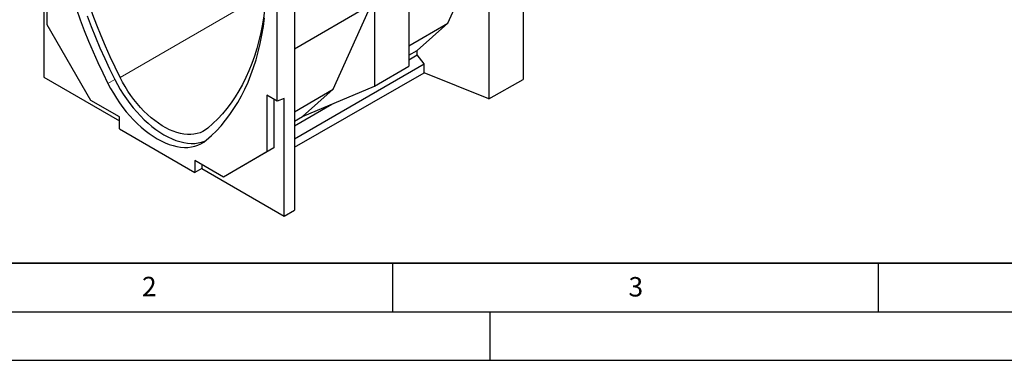
# Model space of a CAD drawing. Units: millimetres. Extents: x 0 to 725, y 0 to 647.
# Drawn here: x 77 to 178, y 0 to 35 of the extents above; entities that cross this region are included whole.
import ezdxf

# ---------------------------------------------------------------- set-up
doc = ezdxf.new("R2010")
doc.units = ezdxf.units.MM
doc.layers.add('LINIEN-DICK', color=7, linetype='Continuous', lineweight=35)
doc.layers.add('LINIEN-DÜNN', color=7, linetype='Continuous')
doc.layers.add('VORLAGE_TEXT', color=7, linetype='Continuous')
doc.styles.add('SLDTEXTSTYLE0', font='TXT', dxfattribs={"width": 0.605})

msp = doc.modelspace()

# ---------------------------------------------------------------- linework, layer by layer
at = {"color": 7, "linetype": 'Continuous', "lineweight": 25}
for p, q in [((128.4497, 54.6444), (128.4497, 28.9118)), ((124.9141, 53.5832), (124.9141, 26.8912)), ((116.6643, 48.8207), (116.6643, 30.2567)), ((113.1288, 46.7797), (113.1288, 28.2157)), ((120.672, 34.6926), (124.623, 43.4656)), ((103.1126, 26.6795), (103.1126, 42.1985)), ((104.879, 42.0172), (104.879, 15.4408)), ((79.071, 40.5584), (79.071, 29.1226)), ((79.4246, 34.516), (79.4246, 40.3543)), ((104.879, 32.0676), (112.8377, 36.662)), ((108.8867, 27.8891), (112.8377, 36.662)), ((83.9147, 26.7389), (79.4246, 34.516)), ((116.6643, 32.379), (120.672, 34.6926)), ((117.5112, 31.8875), (120.672, 34.6926)), ((116.6643, 31.3986), (117.5112, 31.8875)), ((117.5112, 31.4246), (117.5112, 31.8875)), ((104.879, 22.7988), (118.2598, 30.5234)), ((116.6643, 30.9357), (117.5112, 31.4246)), ((118.2598, 30.5234), (117.5112, 31.4246)), ((118.2598, 29.5868), (118.2598, 30.5234)), ((104.879, 21.9394), (118.2598, 29.5868)), ((113.1288, 28.2157), (116.6643, 30.2567)), ((124.9141, 26.8912), (118.2598, 29.5868)), ((79.071, 29.1226), (86.8492, 24.6324)), ((124.9141, 26.8912), (128.4497, 28.9118)), ((104.879, 25.5755), (108.8867, 27.8891)), ((105.7259, 25.084), (113.1288, 28.2157)), ((105.7259, 25.084), (108.8867, 27.8891)), ((86.8492, 25.0448), (83.9147, 26.7389)), ((103.1126, 26.6795), (102.052, 27.2918)), ((102.052, 27.2918), (102.052, 21.4535)), ((102.7591, 26.8836), (102.7591, 21.8617)), ((103.8197, 26.9437), (103.1126, 26.6795)), ((103.8197, 14.8355), (103.8197, 26.9437)), ((104.879, 24.1321), (108.7272, 26.3536)), ((86.8492, 23.82), (86.8492, 25.0448)), ((104.879, 24.5951), (105.7259, 25.084)), ((86.8492, 23.82), (94.6274, 19.3298)), ((102.052, 21.4535), (97.5618, 18.8606)), ((102.7591, 21.8617), (98.1443, 19.1968)), ((102.7591, 21.8617), (102.052, 21.4535)), ((97.5618, 18.8606), (94.6274, 20.5546)), ((94.6274, 20.5546), (94.6274, 19.3298)), ((95.3345, 19.7339), (94.6274, 19.3298)), ((95.3345, 20.1464), (95.3345, 19.7339)), ((95.3345, 19.7339), (103.8197, 14.8355)), ((98.1443, 19.1968), (97.5618, 18.8606)), ((103.8197, 14.8355), (104.879, 15.4408))]:
    msp.add_line(p, q, dxfattribs=at)
at = {"color": 8, "linetype": 'Continuous', "lineweight": 18}
for p, q in [((86.9254, 29.1115), (101.9748, 37.7994)), ((86.3775, 28.9116), (85.6704, 28.5034))]:
    msp.add_line(p, q, dxfattribs=at)
at = {"color": 7, "linetype": 'Continuous', "lineweight": 25, "flags": 128}
for points in [[(86.9254, 29.1115), (86.404, 30.1742), (85.9035, 31.2433), (85.4242, 32.3177), (84.9665, 33.3964), (84.5311, 34.4783), (84.1182, 35.5625), (83.7284, 36.6478), (83.3618, 37.7332), (83.019, 38.8176), (82.7003, 39.9001), (82.4059, 40.9795), (82.1361, 42.0548), (81.8912, 43.125), (81.6715, 44.189), (81.4771, 45.2458), (81.3082, 46.2945), (81.1651, 47.3338), (81.0478, 48.363), (80.9564, 49.3809), (80.8911, 50.3866), (80.8518, 51.3791), (80.8388, 52.3574)], [(102.0497, 39.7071), (102.0389, 39.1481), (101.9997, 38.2008), (101.9344, 37.2706), (101.843, 36.3581), (101.7257, 35.4645), (101.5825, 34.5904), (101.4137, 33.7367), (101.2193, 32.9043), (100.9995, 32.094), (100.7547, 31.3065), (100.4849, 30.5427), (100.1905, 29.8032), (99.8717, 29.0888), (99.5289, 28.4001), (99.1624, 27.7379), (98.7725, 27.1028), (98.3596, 26.4953), (97.9242, 25.9161), (97.4666, 25.3658), (96.9873, 24.8448), (96.4867, 24.3537), (95.9653, 23.8929)], [(82.4232, 36.1411), (82.8202, 35.0412), (83.2402, 33.9424), (83.6828, 32.846), (84.1476, 31.7528), (84.6341, 30.664), (85.1419, 29.5805), (85.6704, 28.5034)], [(83.5273, 35.4494), (83.9473, 34.3506), (84.3899, 33.2542), (84.8547, 32.161), (85.3412, 31.0722), (85.849, 29.9887), (86.3775, 28.9116)], [(95.8061, 22.6522), (96.3347, 23.119), (96.8424, 23.6162), (97.3289, 24.1434), (97.7937, 24.6999), (98.2363, 25.2854), (98.6563, 25.8992), (99.0534, 26.5407), (99.4271, 27.2094), (99.777, 27.9047), (100.103, 28.6258), (100.4046, 29.3721), (100.6816, 30.1428), (100.9337, 30.9374), (101.1606, 31.7549), (101.3622, 32.5947), (101.5383, 33.4559), (101.6887, 34.3377), (101.8132, 35.2393)], [(85.6704, 28.5034), (85.9422, 27.9858), (86.2332, 27.4777), (86.5423, 26.981), (86.8682, 26.4979), (87.2095, 26.0303), (87.5651, 25.58), (87.9333, 25.1488), (88.3128, 24.7384), (88.702, 24.3506), (89.0994, 23.9868), (89.5033, 23.6485), (89.9122, 23.3371), (90.3244, 23.0538), (90.7383, 22.7997), (91.1521, 22.5759), (91.5643, 22.3833), (91.9732, 22.2227), (92.3771, 22.0946), (92.7745, 21.9996), (93.1637, 21.938), (93.5432, 21.9102), (93.9115, 21.9163), (94.267, 21.9561), (94.6084, 22.0296), (94.9343, 22.1365), (95.2433, 22.2762), (95.5343, 22.4484), (95.8061, 22.6522)], [(86.3775, 28.9116), (86.6493, 28.394), (86.9403, 27.8859), (87.2494, 27.3892), (87.5753, 26.9061), (87.9167, 26.4385), (88.2722, 25.9882), (88.6404, 25.557), (89.0199, 25.1466), (89.4091, 24.7588), (89.8065, 24.395), (90.2104, 24.0567), (90.6193, 23.7453), (91.0315, 23.462), (91.4454, 23.2079), (91.8592, 22.9841), (92.2714, 22.7915), (92.6803, 22.6309), (93.0842, 22.5028), (93.4816, 22.4078), (93.8708, 22.3462), (94.2503, 22.3184), (94.6186, 22.3245), (94.9741, 22.3643), (95.3155, 22.4378), (95.6414, 22.5447), (95.7029, 22.5693)], [(95.9653, 23.8929), (95.7136, 23.7049), (95.4435, 23.5473), (95.1562, 23.4209), (94.8528, 23.326), (94.5348, 23.2632), (94.2035, 23.2327), (93.8602, 23.2347), (93.5066, 23.2691), (93.1441, 23.3358), (92.7742, 23.4344), (92.3987, 23.5647), (92.019, 23.726), (91.6369, 23.9176), (91.2539, 24.1386), (90.8717, 24.3883), (90.4921, 24.6654), (90.1165, 24.9687), (89.7467, 25.297), (89.3841, 25.6489), (89.0305, 26.0228), (88.6873, 26.4171), (88.3559, 26.8302), (88.0379, 27.2602), (87.7346, 27.7052), (87.4472, 28.1635), (87.1771, 28.6329), (86.9254, 29.1115)]]:
    msp.add_lwpolyline(points, dxfattribs=at)
at = {"layer": 'LINIEN-DICK'}
msp.add_line((20, 10), (415, 10), dxfattribs=at)
at = {"layer": 'LINIEN-DÜNN'}
for p, q in [((115, 10), (115, 5)), ((165, 10), (165, 5)), ((15, 5), (415, 5)), ((125, 5), (125, 0)), ((0, 0), (420, 0))]:
    msp.add_line(p, q, dxfattribs=at)

# ---------------------------------------------------------------- texts
at = {"layer": 'VORLAGE_TEXT', "char_height": 2, "attachment_point": 2, "style": 'SLDTEXTSTYLE0'}
for s, insert in [('2', (89.9334, 8.5904)), ('3', (140.0453, 8.5647))]:
    msp.add_mtext(s, dxfattribs=dict(at, insert=insert))

doc.saveas('drawing.dxf')
